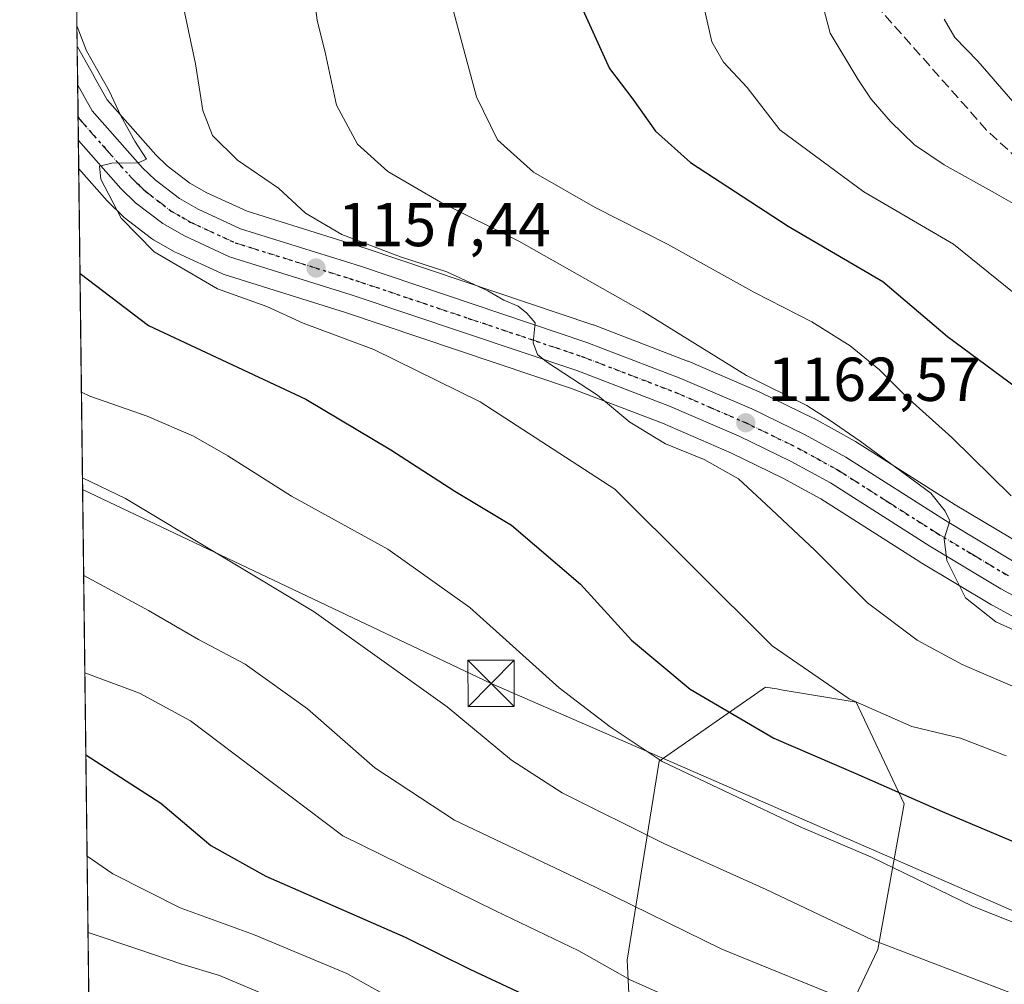
# Model space of a CAD drawing. Units: metres. Extents: x 583262 to 586690, y 4754384 to 4756740.
# Drawn here: x 583262 to 583421, y 4755782 to 4755938 of the extents above; entities that cross this region are included whole.
import ezdxf

# ---------------------------------------------------------------- set-up
doc = ezdxf.new("R2010")
doc.units = ezdxf.units.M
doc.header["$MEASUREMENT"] = 0
for name, pattern in [('DGN Style 3', [2.307223458686699, 1.648016756204785, -0.6592067024819142]), ('DGN Style 4', [2.6384748266838614, 1.318413404963828, -0.6592067024819142, 0.001648016756204785, -0.6592067024819142]), ('DGN Style 5', [1.1536117293433497, 0.4944050268614355, -0.6592067024819142])]:
    doc.linetypes.add(name, pattern=pattern)
for name, color, linetype, lineweight in [('Arbolado forestal CxS', 92, 'Continuous', 0), ('Carretera de calzada única Cxs', 7, 'Continuous', 13), ('Carretera de calzada única eje', 7, 'DGN Style 4', 0), ('Comarca CxS', 21, 'Continuous', 0), ('Comunidad Autónoma CxS', 142, 'Continuous', 0), ('Curva de nivel maestra', 30, 'Continuous', 30), ('Curva de nivel normal', 30, 'Continuous', 0), ('Espacio natural protegido CxS', 121, 'Continuous', 0), ('Instalación de telecomunicaciones y medición Cxs', 135, 'Continuous', 0), ('Municipio CxS', 4, 'Continuous', 0), ('Núcleo urbano CxS', 7, 'Continuous', 0), ('Provincia CxS', 1, 'Continuous', 0), ('Punto de cota en terreno', 7, 'Continuous', 0), ('Ruta', 7, 'DGN Style 5', 30), ('Rótulo de punto de cota en terreno', 7, 'Continuous', 0), ('Senda', 7, 'DGN Style 3', 0), ('Tendido', 6, 'Continuous', 0), ('Torre de tendido puntual', 7, 'Continuous', 0)]:
    doc.layers.add(name, color=color, linetype=linetype, lineweight=lineweight)
doc.styles.add('Style-Arial', font='txt')

# ---------------------------------------------------------------- blocks, each defined once
blk = doc.blocks.new('*U10')
at = {"layer": 'Arbolado forestal CxS', "color": 92, "linetype": 'Continuous', "lineweight": 0}
for points in [[(583424.4864999996, 4755852.376900001, 1167.422800000001), (583413.2061000001, 4755859.133099999, 1166.516600000003), (583397.1102999998, 4755869.3715, 1165.291100000002), (583396.9732999997, 4755869.453299999, 1165.290900000007), (583390.3865, 4755873.078500001, 1164.926999999996), (583390.2503000004, 4755873.1489, 1164.926000000007), (583381.6202999996, 4755877.3389, 1164.766699999993), (583381.5015000004, 4755877.3935, 1164.755699999994), (583370.0614999998, 4755882.343499999, 1163.599400000006), (583369.9429000001, 4755882.3917, 1163.578099999999), (583354.7194999997, 4755888.2205, 1162.483399999997), (583354.6265000004, 4755888.253500001, 1162.479999999996), (583317.9959000006, 4755900.5735, 1160.475200000001), (583298.7395000001, 4755906.595899999, 1157.379700000005), (583292.2156999996, 4755909.599500001, 1157.066399999996), (583289.4835000001, 4755911.1645, 1157.010500000004), (583285.8393000001, 4755913.9487, 1156.752900000007), (583284.0075000003, 4755915.717700001, 1156.524900000004), (583276.1312999995, 4755924.5963, 1155.194600000003), (583273.9802999999, 4755928.4551, 1154.880000000005), (583273.9693, 4755928.4749, 1154.878700000001), (583271.3513000002, 4755933.171499999, 1154.690100000007), (583271.2830999997, 4755933.2981, 1154.687200000001), (583261.9800000004, 4756697.859999999, 1107.850900000005)], [(583390.7887000004, 4755766.3947, 1128.440700000006), (583400.6980999997, 4755787.2501, 1140.247799999997), (583404.9435000002, 4755810.8037, 1149.976200000005), (583397.1756999996, 4755827.258500001, 1155.577099999995), (583385.0711000003, 4755829.251700001, 1153.641699999993), (583384.3557000002, 4755829.3695, 1153.523000000001), (583382.5389, 4755829.6689, 1153.223800000007), (583365.3547, 4755817.7163, 1145.508100000006), (583360.1980999997, 4755785.493899999, 1131.718599999993), (583361.4867000004, 4755759.7163, 1118.376499999998)], [(583274.8723999998, 4755638.316400001, 1069.669699999999), (583271.5247, 4755913.441600001, 1154.356799999994), (583276.0959000001, 4755908.289100001, 1154.854300000006), (583276.2555, 4755908.1227, 1154.8796), (583278.6255000001, 4755905.832699999, 1154.979699999996), (583278.7817000002, 4755905.6919, 1154.984800000006), (583278.8876999998, 4755905.607100001, 1154.990300000005), (583283.3076999999, 4755902.2271, 1155.577999999994), (583283.6343, 4755902.0097, 1155.561400000006), (583287.1284999996, 4755900.007300001, 1155.694499999998), (583287.3642999995, 4755899.885500001, 1155.720499999996), (583294.6542999997, 4755896.5255, 1156.016900000003), (583294.8841000004, 4755896.431100001, 1156.021200000003), (583295.0157000005, 4755896.386499999, 1156.026400000002), (583314.6447000002, 4755890.256300001, 1157.190000000002), (583351.0148999998, 4755878.0263, 1159.541200000007), (583365.9071000004, 4755872.3215, 1161.066000000006), (583377.0383000001, 4755867.5031, 1161.882500000007), (583385.3318999996, 4755863.474300001, 1162.262499999997), (583391.5009000005, 4755860.087300001, 1162.702300000004), (583407.4687000001, 4755849.919500001, 1164.292199999996), (583407.5403000005, 4755849.875499999, 1164.299799999994), (583419.0800999999, 4755842.9737, 1165.327000000005), (583419.1681000004, 4755842.923900001, 1165.335800000001), (583426.8081, 4755838.7739, 1165.706200000001)]]:
    blk.add_polyline3d(points, dxfattribs=at)
blk = doc.blocks.new('5PATER')
at = {"layer": 'Instalación de telecomunicaciones y medición Cxs', "linetype": 'Continuous', "lineweight": 0}
h = blk.add_hatch(color=51, dxfattribs=at)
edge = h.paths.add_edge_path()
edge.add_ellipse((0, 0), major_axis=(-0.1095731443231308, -0.1110710700762829), ratio=0.9994222409660322, start_angle=0, end_angle=360)
blk = doc.blocks.new('5TTEND')
at = {"layer": 'Municipio CxS', "color": 7, "linetype": 'Continuous', "lineweight": 0}
for p, q in [((-0.375, 0.3754), (0.375, -0.3746)), ((0.3720000000000001, 0.3784000000000001), (-0.3720000000000001, -0.3776))]:
    blk.add_line(p, q, dxfattribs=at)
at = {"layer": 'Municipio CxS', "color": 7, "linetype": 'Continuous', "lineweight": 0, "flags": 128}
blk.add_lwpolyline([(-0.375, -0.3746), (0.375, -0.3746), (0.375, 0.3754), (-0.375, 0.3754), (-0.3720000000000001, -0.3776)], dxfattribs=at)

msp = doc.modelspace()

# ---------------------------------------------------------------- linework, layer by layer
at = {"layer": 'Arbolado forestal CxS', "color": 92, "linetype": 'Continuous', "lineweight": 0, "extrusion": (0.0005429047290196458, -0.0446180021582973, 0.9990039735345689), "elevation": -210730.044320458, "flags": 128}
msp.add_lwpolyline([(641093.2631974915, 4743806.544882651), (641093.2631974914, 4744117.952179953)], dxfattribs=at)
at = {"layer": 'Arbolado forestal CxS', "color": 92, "linetype": 'Continuous', "lineweight": 0, "extrusion": (0.003579186226775828, -0.2941495135570838, 0.9557527154552506), "elevation": -1395758.708312355, "flags": 128}
msp.add_lwpolyline([(641093.6165611906, 4538409.756770874), (641093.6165611906, 4538697.640406528)], dxfattribs=at)
at = {"layer": 'Arbolado forestal CxS', "color": 92, "linetype": 'Continuous', "lineweight": 0}
for points in [[(583271.2830999997, 4755933.2981, 1154.687200000001), (583271.3513000002, 4755933.171499999, 1154.690100000007), (583273.9693, 4755928.4749, 1154.878700000001), (583273.9802999999, 4755928.4551, 1154.880000000005), (583276.1312999995, 4755924.5963, 1155.194600000003), (583284.0075000003, 4755915.717700001, 1156.524900000004), (583285.8393000001, 4755913.9487, 1156.752900000007), (583289.4835000001, 4755911.1645, 1157.010500000004), (583292.2156999996, 4755909.599500001, 1157.066399999996), (583298.7395000001, 4755906.595899999, 1157.379700000005), (583317.9959000006, 4755900.5735, 1160.475200000001), (583354.6265000004, 4755888.253500001, 1162.479999999996), (583354.7194999997, 4755888.2205, 1162.483399999997), (583369.9429000001, 4755882.3917, 1163.578099999999), (583370.0614999998, 4755882.343499999, 1163.599400000006), (583381.5015000004, 4755877.3935, 1164.755699999994), (583381.6202999996, 4755877.3389, 1164.766699999993), (583390.2503000004, 4755873.1489, 1164.926000000007), (583390.3865, 4755873.078500001, 1164.926999999996), (583396.9732999997, 4755869.453299999, 1165.290900000007), (583397.1102999998, 4755869.3715, 1165.291100000002), (583413.2061000001, 4755859.133099999, 1166.516600000003), (583424.4864999996, 4755852.376900001, 1167.422800000001)], [(583271.5247, 4755913.441600001, 1154.356799999994), (583276.0959000001, 4755908.289100001, 1154.854300000006), (583276.2555, 4755908.1227, 1154.8796), (583278.6255000001, 4755905.832699999, 1154.979699999996), (583278.7817000002, 4755905.6919, 1154.984800000006), (583278.8876999998, 4755905.607100001, 1154.990300000005), (583283.3076999999, 4755902.2271, 1155.577999999994), (583283.6343, 4755902.0097, 1155.561400000006), (583287.1284999996, 4755900.007300001, 1155.694499999998), (583287.3642999995, 4755899.885500001, 1155.720499999996), (583294.6542999997, 4755896.5255, 1156.016900000003), (583294.8841000004, 4755896.431100001, 1156.021200000003), (583295.0157000005, 4755896.386499999, 1156.026400000002), (583314.6447000002, 4755890.256300001, 1157.190000000002), (583351.0148999998, 4755878.0263, 1159.541200000007), (583365.9071000004, 4755872.3215, 1161.066000000006), (583377.0383000001, 4755867.5031, 1161.882500000007), (583385.3318999996, 4755863.474300001, 1162.262499999997), (583391.5009000005, 4755860.087300001, 1162.702300000004), (583407.4687000001, 4755849.919500001, 1164.292199999996), (583407.5403000005, 4755849.875499999, 1164.299799999994), (583419.0800999999, 4755842.9737, 1165.327000000005), (583419.1681000004, 4755842.923900001, 1165.335800000001), (583426.8081, 4755838.7739, 1165.706200000001)], [(583361.4867000004, 4755759.7163, 1118.376499999998), (583360.1980999997, 4755785.493899999, 1131.718599999993), (583365.3547, 4755817.7163, 1145.508100000006), (583382.5389, 4755829.6689, 1153.223800000007), (583384.3557000002, 4755829.3695, 1153.523000000001), (583385.0711000003, 4755829.251700001, 1153.641699999993), (583397.1756999996, 4755827.258500001, 1155.577099999995), (583404.9435000002, 4755810.8037, 1149.976200000005), (583400.6980999997, 4755787.2501, 1140.247799999997), (583390.7887000004, 4755766.3947, 1128.440700000006)], [(583390.7887000004, 4755766.3947, 1128.440700000006), (583400.6980999997, 4755787.2501, 1140.247799999997), (583404.9435000002, 4755810.8037, 1149.976200000005), (583397.1756999996, 4755827.258500001, 1155.577099999995), (583385.0711000003, 4755829.251700001, 1153.641699999993), (583384.3557000002, 4755829.3695, 1153.523000000001), (583382.5389, 4755829.6689, 1153.223800000007), (583365.3547, 4755817.7163, 1145.508100000006), (583360.1980999997, 4755785.493899999, 1131.718599999993), (583361.4867000004, 4755759.7163, 1118.376499999998)], [(583390.7887000004, 4755766.3947, 1128.440700000006), (583400.6980999997, 4755787.2501, 1140.247799999997), (583404.9435000002, 4755810.8037, 1149.976200000005), (583397.1756999996, 4755827.258500001, 1155.577099999995), (583385.0711000003, 4755829.251700001, 1153.641699999993), (583384.3557000002, 4755829.3695, 1153.523000000001), (583382.5389, 4755829.6689, 1153.223800000007), (583365.3547, 4755817.7163, 1145.508100000006), (583360.1980999997, 4755785.493899999, 1131.718599999993), (583361.4867000004, 4755759.7163, 1118.376499999998)]]:
    msp.add_polyline3d(points, dxfattribs=at)
at = {"layer": 'Carretera de calzada única Cxs', "color": 7, "linetype": 'Continuous', "lineweight": 13, "extrusion": (0.006743149352621614, -0.5543845319273586, 0.832233333084233), "elevation": -2631711.482230874, "flags": 128}
msp.add_lwpolyline([(641071.7405583711, 3952478.32419893), (641071.7405583711, 3952489.102742792)], dxfattribs=at)
at = {"layer": 'Carretera de calzada única Cxs', "color": 7, "linetype": 'Continuous', "lineweight": 13}
for points in [[(583428.2401000002, 4755841.4101, 1167.516300000003), (583420.6001000004, 4755845.5601, 1168.015799999994), (583409.0800999999, 4755852.450099999, 1165.806899999996), (583393.0301000001, 4755862.670100001, 1175.012400000007), (583386.7100999998, 4755866.140100001, 1171.891600000003), (583378.2901, 4755870.2301, 1172.560100000002), (583367.0401, 4755875.100099999, 1167.847699999999), (583352.0301000001, 4755880.850099999, 1167.258799999996), (583315.5701000001, 4755893.110099999, 1161.286300000007), (583295.9101, 4755899.2501, 1159.791899999997), (583288.6201, 4755902.610099999, 1159.034199999995), (583285.1300999997, 4755904.610099999, 1159.9277), (583280.7100999998, 4755907.9901, 1156.727400000003), (583278.3400999998, 4755910.280099999, 1156.159700000004), (583271.4689999997, 4755918.025, 1156.910300000003), (583271.3597999997, 4755926.9946, 1162.886100000003), (583273.6700999998, 4755922.850099999, 1159.179399999994), (583281.8400999998, 4755913.640100001, 1159.599499999997), (583283.8800999997, 4755911.670100001, 1159.631399999998), (583287.8201000001, 4755908.6601, 1159.781700000007), (583290.8400999998, 4755906.9301, 1159.020000000004), (583297.6601, 4755903.790100001, 1158.327099999995), (583317.0701000001, 4755897.720100001, 1163.646800000002), (583353.6700999998, 4755885.4101, 1165.881999999998), (583368.8701, 4755879.590100001, 1171.114000000002), (583380.3101000004, 4755874.640100001, 1172.387400000007), (583388.9401000004, 4755870.450099999, 1171.045599999998), (583395.5000999998, 4755866.840100001, 1173.963699999993), (583411.6300999997, 4755856.5801, 1171.906099999993), (583423.0000999998, 4755849.770099999, 1170.070500000002)], [(583271.3598999997, 4755926.9946, 1162.886199999994), (583273.6700999998, 4755922.850099999, 1159.179399999994), (583281.8400999998, 4755913.640100001, 1159.599499999997), (583283.8800999997, 4755911.670100001, 1159.631399999998), (583287.8201000001, 4755908.6601, 1159.781700000007), (583290.8400999998, 4755906.9301, 1159.020000000004), (583297.6601, 4755903.790100001, 1158.327099999995), (583317.0701000001, 4755897.720100001, 1163.646800000002), (583353.6700999998, 4755885.4101, 1165.881999999998), (583368.8701, 4755879.590100001, 1171.114000000002), (583380.3101000004, 4755874.640100001, 1172.387400000007), (583388.9401000004, 4755870.450099999, 1171.045599999998), (583395.5000999998, 4755866.840100001, 1173.963699999993), (583411.6300999997, 4755856.5801, 1171.906099999993), (583423.0000999998, 4755849.770099999, 1170.070500000002)], [(583589.3901000004, 4755820.2301, 1177.535600000003), (583574.3400999998, 4755820.550100001, 1176.438500000004), (583537.8400999998, 4755822.210100001, 1174.421000000002), (583506.7901, 4755823.8301, 1172.982000000004), (583494.1300999997, 4755825.7501, 1171.7359), (583476.8000999996, 4755828.840100001, 1178.204899999997), (583455.2901, 4755833.0701, 1169.650299999994), (583442.1101000002, 4755836.0001, 1168.048899999995), (583432.9501, 4755839.0801, 1168.435100000002), (583428.2401000002, 4755841.4101, 1167.516300000003), (583420.6001000004, 4755845.5601, 1168.015799999994), (583409.0800999999, 4755852.450099999, 1165.806899999996), (583393.0301000001, 4755862.670100001, 1175.012400000007), (583386.7100999998, 4755866.140100001, 1171.891600000003), (583378.2901, 4755870.2301, 1172.560100000002), (583367.0401, 4755875.100099999, 1167.847699999999), (583352.0301000001, 4755880.850099999, 1167.258799999996), (583315.5701000001, 4755893.110099999, 1161.286300000007), (583295.9101, 4755899.2501, 1159.791899999997), (583288.6201, 4755902.610099999, 1159.034199999995), (583285.1300999997, 4755904.610099999, 1159.9277), (583280.7100999998, 4755907.9901, 1156.727400000003), (583278.3400999998, 4755910.280099999, 1156.159700000004), (583271.4689999997, 4755918.025, 1156.910300000003)]]:
    msp.add_polyline3d(points, dxfattribs=at)
at = {"layer": 'Carretera de calzada única eje', "color": 7, "linetype": 'DGN Style 4', "lineweight": 0}
msp.add_polyline3d([(583271.4217999997, 4755921.9035, 1157.0861), (583271.6801000005, 4755921.440099999, 1156.895600000004), (583276.0000999998, 4755916.5601, 1157.534299999999), (583280.0900999998, 4755911.960100001, 1156.675700000007), (583281.1101000002, 4755910.970100001, 1157.043600000005), (583282.2901, 4755909.8301, 1157.233500000002), (583284.2600999996, 4755908.3201, 1157.683699999994), (583286.4700999996, 4755906.630100001, 1158.0288), (583288.2200999996, 4755905.630100001, 1158.474400000006), (583289.7301000003, 4755904.770099999, 1158.527400000006), (583296.7901, 4755901.520099999, 1157.790500000003), (583306.6101000002, 4755898.450099999, 1158.428), (583316.3201000001, 4755895.4101, 1161.859400000001), (583334.5500999996, 4755889.280099999, 1163.734299999996), (583352.8501000004, 4755883.130100001, 1164.781799999997), (583360.3501000004, 4755880.2501, 1165.8413), (583367.9501, 4755877.340100001, 1166.637499999997), (583373.6700999998, 4755874.870100001, 1173.429199999999), (583379.3000999996, 4755872.4301, 1170.568700000003), (583383.5100999996, 4755870.390100001, 1167.935100000002), (583387.8201000001, 4755868.290100001, 1169.821500000005), (583390.9801000003, 4755866.5601, 1172.080000000002), (583394.2600999996, 4755864.7501, 1173.2788), (583402.3300999999, 4755859.620100001, 1168.310200000007), (583410.3501000004, 4755854.5101, 1168.070200000002), (583416.0401, 4755851.110099999, 1166.8321), (583421.8000999996, 4755847.6601, 1167.429499999998)], dxfattribs=at)
at = {"layer": 'Comarca CxS', "color": 21, "linetype": 'Continuous', "lineweight": 0, "flags": 128}
msp.add_lwpolyline([(585643.5010920161, 4754413.501377154), (583290.130000636, 4754384.399982415), (583267.516678413, 4756242.837510965)], dxfattribs=at)
at = {"layer": 'Comunidad Autónoma CxS', "color": 142, "linetype": 'Continuous', "lineweight": 0, "flags": 128}
msp.add_lwpolyline([(585643.5010920161, 4754413.501377154), (583290.130000636, 4754384.399982415), (583267.516678413, 4756242.837510965), (583261.9800006361, 4756697.859982393), (583785.5050747917, 4756704.337518214), (586660.5300006607, 4756739.909982391), (586683.2719935838, 4754943.634175976), (586689.8200006605, 4754426.439982414)], close=True, dxfattribs=at)
at = {"layer": 'Curva de nivel maestra', "color": 30, "linetype": 'Continuous', "lineweight": 30, "flags": 128}
for points, elevation in [([(583352.9900000002, 4755939.190099999), (583357.3200000003, 4755929.6601), (583361.0800000001, 4755924.720100001), (583364.7300000004, 4755919.5801), (583370.4400000004, 4755914.4801), (583386.1799999997, 4755904.210100001), (583401.4900000002, 4755895.2301), (583411.9500000002, 4755886.380100001), (583423.0899999999, 4755878.100099999)], 1175), ([(583271.7306000004, 4755896.523700001), (583282.79, 4755888.1501), (583308.2199999997, 4755876.2401), (583322, 4755868.020099999), (583332.3399999999, 4755861.360099999), (583341.4800000004, 4755855.8301), (583352.6200000001, 4755846.3101), (583360.8799999999, 4755837.2401), (583370.3499999996, 4755829.360099999), (583383.8799999999, 4755821.420100001), (583397.1399999997, 4755815.720100001), (583411.1200000001, 4755809.540100001), (583423.2000000002, 4755804.420100001), (583436.6200000001, 4755797.9101), (583450.4100000003, 4755793.1601), (583462.7000000002, 4755791.0601), (583468.8600000005, 4755790.540100001), (583473.6699999999, 4755788.2601), (583479.7999999998, 4755786.460100001), (583489.5300000003, 4755784.960100001), (583499.29, 4755783.170100001), (583518.4299999997, 4755780.4801)], 1150), ([(583272.6772999996, 4755818.724099999), (583284.7699999996, 4755810.920100001), (583292.8799999999, 4755804.0701), (583301.7800000003, 4755799.0801), (583324.2800000003, 4755789.2501), (583334.7400000002, 4755784.0701), (583350.1799999997, 4755776.860099999)], 1125)]:
    msp.add_lwpolyline(points, dxfattribs=dict(at, elevation=elevation))
at = {"layer": 'Curva de nivel normal', "color": 30, "linetype": 'Continuous', "lineweight": 0, "flags": 128}
for points, elevation in [([(583327.7800000003, 4755955.02), (583335.8300000001, 4755925.09), (583339.2100000001, 4755918.16), (583345.0599999996, 4755912.9), (583355.0199999996, 4755907.199999999), (583366.6900000004, 4755901.310000001), (583380.7800000003, 4755893.470000001), (583390.0199999996, 4755888.710000001), (583396.2400000002, 4755884.84), (583400.9699999997, 4755880.980000001), (583405.3200000003, 4755876.58), (583412.6500000004, 4755870), (583422.2400000002, 4755860.58)], 1170), ([(583308.4400000004, 4755950.460000001), (583310.0800000001, 4755937.480000001), (583311.4100000003, 4755932.039999999), (583313.1900000004, 4755923.77), (583316.5800000001, 4755917.430000001), (583321.4800000004, 4755913.060000001), (583330.0099999999, 4755908.100000001), (583342.6900000004, 4755901.789999999), (583362.7400000002, 4755890.42), (583379.4900000002, 4755880.060000001), (583389.2000000002, 4755875.189999999), (583392.8499999996, 4755872.859999999), (583397.8600000005, 4755869.439999999), (583409.2800000003, 4755861.02), (583411.5999999996, 4755858.09), (583412.3200000003, 4755856.560000001), (583411.4199999999, 4755853.630000001), (583411.8499999996, 4755850.119999999), (583414.8399999999, 4755844.08), (583419.7599999999, 4755840.220000001), (583429.8600000005, 4755835.640000001)], 1165), ([(583389.7999999998, 4755947.480000001), (583392.9699999997, 4755935.380000001), (583397.4699999997, 4755927.980000001), (583399.6299999999, 4755924.710000001), (583402.7599999999, 4755921.119999999), (583406.6299999999, 4755917.34), (583411.4400000004, 4755914.119999999), (583419.54, 4755909.609999999), (583426.3200000003, 4755905.689999999), (583439.6500000004, 4755895.980000001), (583457.8899999997, 4755885.119999999), (583472.8499999996, 4755875.550000001), (583480.8600000005, 4755869.210000001), (583486.5999999996, 4755863.619999999), (583492.7000000002, 4755860.720000001), (583501.1399999997, 4755858.25), (583512.2999999998, 4755854.029999999), (583525.5099999999, 4755850.51), (583552.3600000005, 4755845.220000001), (583587.7000000002, 4755837.560000001)], 1185), ([(583372.4400000004, 4755940.220000001), (583373.8600000005, 4755933.99), (583375.7599999999, 4755930.689999999), (583379.5999999996, 4755926.630000001), (583384.8700000001, 4755919.77), (583398.4400000004, 4755909.730000001), (583412.9199999999, 4755901.27), (583425.54, 4755891.09), (583440.0899999999, 4755881.33), (583456.2699999996, 4755868.67), (583464.7000000002, 4755861.140000001), (583470.0899999999, 4755857.619999999), (583475.1299999999, 4755855.52), (583504.4800000004, 4755845.67), (583535.54, 4755837.890000001), (583554.8200000003, 4755834.25), (583571.3099999996, 4755831.33), (583598.6200000001, 4755828.970000001)], 1180), ([(583288.4900000002, 4755939.350000001), (583290.3799999999, 4755930.439999999), (583291.5800000001, 4755922.92), (583293.1600000003, 4755918.83), (583297.1900000004, 4755914.890000001), (583303.8200000003, 4755910.34), (583308.1600000003, 4755906.32), (583314.0300000003, 4755902.84), (583323.5599999996, 4755899.230000001), (583331, 4755896.83), (583337.6699999999, 4755893.720000001), (583340.2199999997, 4755892.24), (583342.5800000001, 4755891.26), (583343.9800000004, 4755890.140000001), (583345.2800000003, 4755888.539999999), (583344.9800000004, 4755885.350000001), (583345.6900000004, 4755883.470000001), (583347.1600000003, 4755882.25), (583355.3700000001, 4755876.859999999), (583360.5999999996, 4755872.52), (583366.3700000001, 4755869), (583372.6200000001, 4755866.470000001), (583378.1600000003, 4755863.34), (583382.6299999999, 4755859.180000001), (583390.4900000002, 4755851.789999999), (583399, 4755843.300000001), (583407.0300000003, 4755837.279999999), (583414.3399999999, 4755833.34), (583449.3399999999, 4755818.24)], 1160), ([(583271.2441999996, 4755936.4979), (583272.7699999996, 4755932.57), (583276.4199999999, 4755926.100000001), (583278.3499999996, 4755922.029999999), (583280.6100000005, 4755917.960000001), (583282.4600000001, 4755915.02), (583281.1399999997, 4755914.460000001), (583276.8799999999, 4755914.390000001), (583274.8600000005, 4755913.880000001), (583275.0700000003, 4755911.800000001), (583278.4000000004, 4755905.480000001), (583283.7100000001, 4755900.07), (583293.9400000004, 4755894.07), (583301.9500000002, 4755891.230000001), (583307.7800000003, 4755888.529999999), (583319.2300000004, 4755884.24), (583336.4299999997, 4755875.810000001), (583358.2000000002, 4755861.66), (583383.6399999997, 4755836.34), (583396.0800000001, 4755827.800000001), (583406.1799999997, 4755823.289999999), (583414.0800000001, 4755821.42), (583421.4500000002, 4755818.560000001)], 1155), ([(583411.4199999999, 4755937.680000001), (583413.1200000001, 4755934.689999999), (583416.8499999996, 4755930.859999999), (583422.54, 4755924.33), (583433.9000000004, 4755916.279999999), (583438.5899999999, 4755912.49), (583441.1200000001, 4755909.350000001), (583445.7000000002, 4755906.5), (583454.75, 4755900.930000001), (583467.6600000003, 4755894.630000001), (583486.7699999996, 4755886.5), (583493.8700000001, 4755883.27), (583500.6399999997, 4755880.75), (583511.9000000004, 4755874.699999999), (583531.2100000001, 4755861.82), (583540.0499999998, 4755857.619999999), (583550.7599999999, 4755855.710000001), (583570.3799999999, 4755851.4), (583591.0199999996, 4755847.4)], 1190), ([(583271.9636000004, 4755877.378699999), (583273.2999999998, 4755876.720000001), (583282.5999999996, 4755873.449999999), (583290.0800000001, 4755870.24), (583295.6399999997, 4755867.08), (583305.9000000004, 4755860.52), (583321.4800000004, 4755851.99), (583334.7599999999, 4755842.560000001), (583349.2000000002, 4755829.560000001), (583357.4299999997, 4755823.230000001), (583365.8399999999, 4755817.640000001), (583388.1600000003, 4755807.09), (583399.6600000003, 4755802.16), (583416, 4755794.25), (583433.5, 4755787.32), (583445.2800000003, 4755784.310000001), (583452.0999999996, 4755782.33), (583464.2800000003, 4755779.42)], 1145), ([(583272.1323999995, 4755863.500299999), (583279.0899999999, 4755860.16), (583309.5599999996, 4755841.84), (583331.0599999996, 4755826.49), (583341.4900000002, 4755817.84), (583349.6799999997, 4755812.58), (583366.1100000005, 4755804.359999999), (583382.6699999999, 4755796.939999999), (583399.7800000003, 4755788.83), (583422.5700000003, 4755780.08), (583447.8399999999, 4755773.609999999), (583473.9199999999, 4755766.27), (583509.2100000001, 4755760.67), (583515.7100000001, 4755759.100000001), (583522.3799999999, 4755755.630000001), (583530.3499999996, 4755749.350000001), (583542.7000000002, 4755744.460000001), (583555.0800000001, 4755741.58), (583573.9900000002, 4755738.369999999), (583586.0800000001, 4755734.58)], 1140), ([(583272.3240999999, 4755847.748000001), (583272.3700000001, 4755847.720000001), (583282.7800000003, 4755842.08), (583290.8899999997, 4755837.350000001), (583298.4100000003, 4755833.369999999), (583308.4800000004, 4755826.16), (583319.4100000003, 4755816.640000001), (583332.29, 4755808.17), (583355.0800000001, 4755797.32), (583375.4600000001, 4755787.289999999), (583397.2100000001, 4755778.470000001)], 1135), ([(583272.5157000005, 4755832.000600001), (583281.3399999999, 4755828.710000001), (583289.5700000003, 4755824.220000001), (583294.2400000002, 4755820.74), (583314.2199999997, 4755805.600000001), (583338.8799999999, 4755793.5), (583352.3399999999, 4755787.02), (583360.6600000003, 4755782.34), (583368.2599999999, 4755778.939999999)], 1130), ([(583272.8767999997, 4755802.321900001), (583277.0199999996, 4755799.480000001), (583287.9299999997, 4755793.99), (583299.7999999998, 4755789.680000001), (583314.8799999999, 4755783.359999999), (583321.5899999999, 4755779.609999999)], 1120), ([(583273.0268999999, 4755789.9869), (583281.2199999997, 4755787.220000001), (583288.1699999999, 4755784.859999999), (583294.2699999996, 4755783.060000001), (583302.9299999997, 4755779.359999999)], 1115)]:
    msp.add_lwpolyline(points, dxfattribs=dict(at, elevation=elevation))
at = {"layer": 'Espacio natural protegido CxS', "color": 121, "linetype": 'Continuous', "lineweight": 0, "flags": 128}
msp.add_lwpolyline([(585643.5010920161, 4754413.501377154), (583290.130000636, 4754384.399982415), (583267.516678413, 4756242.837510965), (583261.9800006361, 4756697.859982393), (583785.5050747917, 4756704.337518214), (586660.5300006607, 4756739.909982391), (586683.2719935838, 4754943.634175976), (586689.8200006605, 4754426.439982414)], close=True, dxfattribs=at)
at = {"layer": 'Municipio CxS', "color": 4, "linetype": 'Continuous', "lineweight": 0, "flags": 128}
msp.add_lwpolyline([(585643.5010920161, 4754413.501377154), (583290.130000636, 4754384.399982415), (583267.516678413, 4756242.837510965)], dxfattribs=at)
at = {"layer": 'Núcleo urbano CxS', "color": 7, "linetype": 'Continuous', "lineweight": 0, "extrusion": (0.001115290028182058, -0.09165880943812693, 0.9957898466948427), "elevation": -434122.8414353555, "flags": 128}
msp.add_lwpolyline([(641093.2768782332, 4728592.301941064), (641093.2768782332, 4728598.632560562)], dxfattribs=at)
at = {"layer": 'Núcleo urbano CxS', "color": 7, "linetype": 'Continuous', "lineweight": 0, "extrusion": (-0.0001050564207866368, 0.008640763306702388, 0.9999626623892645), "elevation": 42187.62687129292, "flags": 128}
msp.add_lwpolyline([(583271.5397365086, 4755734.911635475), (583271.4778318863, 4755740.003025548)], dxfattribs=at)
at = {"layer": 'Núcleo urbano CxS', "color": 7, "linetype": 'Continuous', "lineweight": 0, "extrusion": (-0.0006788200306449206, 0.05577829686806553, 0.9984429481957715), "elevation": 266033.6413120866, "flags": 128}
msp.add_lwpolyline([(-641103.3596450887, -4741009.996135764), (-641103.3596450888, -4741013.8808717)], dxfattribs=at)
at = {"layer": 'Núcleo urbano CxS', "color": 7, "linetype": 'Continuous', "lineweight": 0, "extrusion": (2.868249097497766e-05, -0.002355973631961708, 0.9999972242789278), "elevation": -10033.72338823119, "flags": 128}
msp.add_lwpolyline([(583271.4913501538, 4755903.001516134), (583271.4355498438, 4755907.584928854)], dxfattribs=at)
at = {"layer": 'Núcleo urbano CxS', "color": 7, "linetype": 'Continuous', "lineweight": 0}
for points in [[(583426.8081, 4755838.7739, 1165.706200000001), (583419.1681000004, 4755842.923900001, 1165.335800000001), (583419.0800999999, 4755842.9737, 1165.327000000005), (583407.5403000005, 4755849.875499999, 1164.299799999994), (583407.4687000001, 4755849.919500001, 1164.292199999996), (583391.5009000005, 4755860.087300001, 1162.702300000004), (583385.3318999996, 4755863.474300001, 1162.262499999997), (583377.0383000001, 4755867.5031, 1161.882500000007), (583365.9071000004, 4755872.3215, 1161.066000000006), (583351.0148999998, 4755878.0263, 1159.541200000007), (583314.6447000002, 4755890.256300001, 1157.190000000002), (583295.0157000005, 4755896.386499999, 1156.026400000002), (583294.8841000004, 4755896.431100001, 1156.021200000003), (583294.6542999997, 4755896.5255, 1156.016900000003), (583287.3642999995, 4755899.885500001, 1155.720499999996), (583287.1284999996, 4755900.007300001, 1155.694499999998), (583283.6343, 4755902.0097, 1155.561400000006), (583283.3076999999, 4755902.2271, 1155.577999999994), (583278.8876999998, 4755905.607100001, 1154.990300000005), (583278.7817000002, 4755905.6919, 1154.984800000006), (583278.6255000001, 4755905.832699999, 1154.979699999996), (583276.2555, 4755908.1227, 1154.8796), (583276.0959000001, 4755908.289100001, 1154.854300000006), (583271.5247, 4755913.441600001, 1154.356799999994), (583271.2830999997, 4755933.2981, 1154.687200000001), (583271.3513000002, 4755933.171499999, 1154.690100000007), (583273.9693, 4755928.4749, 1154.878700000001), (583273.9802999999, 4755928.4551, 1154.880000000005), (583276.1312999995, 4755924.5963, 1155.194600000003), (583284.0075000003, 4755915.717700001, 1156.524900000004), (583285.8393000001, 4755913.9487, 1156.752900000007), (583289.4835000001, 4755911.1645, 1157.010500000004), (583292.2156999996, 4755909.599500001, 1157.066399999996), (583298.7395000001, 4755906.595899999, 1157.379700000005), (583317.9959000006, 4755900.5735, 1160.475200000001), (583354.6265000004, 4755888.253500001, 1162.479999999996), (583354.7194999997, 4755888.2205, 1162.483399999997), (583369.9429000001, 4755882.3917, 1163.578099999999), (583370.0614999998, 4755882.343499999, 1163.599400000006), (583381.5015000004, 4755877.3935, 1164.755699999994), (583381.6202999996, 4755877.3389, 1164.766699999993), (583390.2503000004, 4755873.1489, 1164.926000000007), (583390.3865, 4755873.078500001, 1164.926999999996), (583396.9732999997, 4755869.453299999, 1165.290900000007), (583397.1102999998, 4755869.3715, 1165.291100000002), (583413.2061000001, 4755859.133099999, 1166.516600000003), (583424.4864999996, 4755852.376900001, 1167.422800000001)], [(583271.2830999997, 4755933.2981, 1154.687200000001), (583271.3513000002, 4755933.171499999, 1154.690100000007), (583273.9693, 4755928.4749, 1154.878700000001), (583273.9802999999, 4755928.4551, 1154.880000000005), (583276.1312999995, 4755924.5963, 1155.194600000003), (583284.0075000003, 4755915.717700001, 1156.524900000004), (583285.8393000001, 4755913.9487, 1156.752900000007), (583289.4835000001, 4755911.1645, 1157.010500000004), (583292.2156999996, 4755909.599500001, 1157.066399999996), (583298.7395000001, 4755906.595899999, 1157.379700000005), (583317.9959000006, 4755900.5735, 1160.475200000001), (583354.6265000004, 4755888.253500001, 1162.479999999996), (583354.7194999997, 4755888.2205, 1162.483399999997), (583369.9429000001, 4755882.3917, 1163.578099999999), (583370.0614999998, 4755882.343499999, 1163.599400000006), (583381.5015000004, 4755877.3935, 1164.755699999994), (583381.6202999996, 4755877.3389, 1164.766699999993), (583390.2503000004, 4755873.1489, 1164.926000000007), (583390.3865, 4755873.078500001, 1164.926999999996), (583396.9732999997, 4755869.453299999, 1165.290900000007), (583397.1102999998, 4755869.3715, 1165.291100000002), (583413.2061000001, 4755859.133099999, 1166.516600000003), (583424.4864999996, 4755852.376900001, 1167.422800000001)], [(583271.5247, 4755913.441600001, 1154.356799999994), (583276.0959000001, 4755908.289100001, 1154.854300000006), (583276.2555, 4755908.1227, 1154.8796), (583278.6255000001, 4755905.832699999, 1154.979699999996), (583278.7817000002, 4755905.6919, 1154.984800000006), (583278.8876999998, 4755905.607100001, 1154.990300000005), (583283.3076999999, 4755902.2271, 1155.577999999994), (583283.6343, 4755902.0097, 1155.561400000006), (583287.1284999996, 4755900.007300001, 1155.694499999998), (583287.3642999995, 4755899.885500001, 1155.720499999996), (583294.6542999997, 4755896.5255, 1156.016900000003), (583294.8841000004, 4755896.431100001, 1156.021200000003), (583295.0157000005, 4755896.386499999, 1156.026400000002), (583314.6447000002, 4755890.256300001, 1157.190000000002), (583351.0148999998, 4755878.0263, 1159.541200000007), (583365.9071000004, 4755872.3215, 1161.066000000006), (583377.0383000001, 4755867.5031, 1161.882500000007), (583385.3318999996, 4755863.474300001, 1162.262499999997), (583391.5009000005, 4755860.087300001, 1162.702300000004), (583407.4687000001, 4755849.919500001, 1164.292199999996), (583407.5403000005, 4755849.875499999, 1164.299799999994), (583419.0800999999, 4755842.9737, 1165.327000000005), (583419.1681000004, 4755842.923900001, 1165.335800000001), (583426.8081, 4755838.7739, 1165.706200000001)]]:
    msp.add_polyline3d(points, dxfattribs=at)
at = {"layer": 'Provincia CxS', "color": 1, "linetype": 'Continuous', "lineweight": 0, "flags": 128}
msp.add_lwpolyline([(585643.5010920161, 4754413.501377154), (583290.130000636, 4754384.399982415), (583267.516678413, 4756242.837510965), (583261.9800006361, 4756697.859982393), (583785.5050747917, 4756704.337518214), (586660.5300006607, 4756739.909982391), (586683.2719935838, 4754943.634175976), (586689.8200006605, 4754426.439982414)], close=True, dxfattribs=at)
at = {"layer": 'Ruta', "color": 7, "linetype": 'DGN Style 5', "lineweight": 30}
msp.add_polyline3d([(583271.4217999997, 4755921.9035, 1157.0861), (583271.6801000005, 4755921.440099999, 1156.895600000004), (583276.0000999998, 4755916.5601, 1157.534299999999), (583280.0900999998, 4755911.960100001, 1156.675700000007), (583281.1101000002, 4755910.970100001, 1157.043600000005), (583282.2901, 4755909.8301, 1157.233500000002), (583284.2600999996, 4755908.3201, 1157.683699999994), (583286.4700999996, 4755906.630100001, 1158.0288), (583288.2200999996, 4755905.630100001, 1158.474400000006), (583289.7301000003, 4755904.770099999, 1158.527400000006), (583296.7901, 4755901.520099999, 1157.790500000003), (583306.6101000002, 4755898.450099999, 1158.428), (583316.3201000001, 4755895.4101, 1161.859400000001), (583334.5500999996, 4755889.280099999, 1163.734299999996), (583352.8501000004, 4755883.130100001, 1164.781799999997), (583360.3501000004, 4755880.2501, 1165.8413), (583367.9501, 4755877.340100001, 1166.637499999997), (583373.6700999998, 4755874.870100001, 1173.429199999999), (583379.3000999996, 4755872.4301, 1170.568700000003), (583383.5100999996, 4755870.390100001, 1167.935100000002), (583387.8201000001, 4755868.290100001, 1169.821500000005), (583390.9801000003, 4755866.5601, 1172.080000000002), (583394.2600999996, 4755864.7501, 1173.2788), (583402.3300999999, 4755859.620100001, 1168.310200000007), (583410.3501000004, 4755854.5101, 1168.070200000002), (583416.0401, 4755851.110099999, 1166.8321), (583421.8000999996, 4755847.6601, 1167.429499999998)], dxfattribs=at)
at = {"layer": 'Senda', "color": 7, "linetype": 'DGN Style 3', "lineweight": 0}
msp.add_polyline3d([(583707.7572999997, 4755863.9319, 1187.820699999997), (583669.6797000002, 4755865.381899999, 1205.760899999994), (583648.4660999998, 4755857.4373, 1198.748800000001), (583625.7291000001, 4755858.6929, 1197.855299999996), (583619.0613000002, 4755859.544500001, 1197.8943), (583591.9693, 4755861.313300001, 1196.326100000006), (583550.3799000002, 4755865.726700001, 1193.593800000002), (583521.1001000004, 4755870.956700001, 1191.123800000001), (583484.2811000004, 4755878.2609, 1194.001699999993), (583461.2386999996, 4755887.1765, 1196.521699999998), (583440.3353000004, 4755899.339299999, 1194.183399999994), (583418.2792999997, 4755919.740300001, 1195.186000000002), (583392.8426999999, 4755948.4299, 1201.171499999997), (583378.3589000005, 4755974.132099999, 1201.151500000007), (583368.8120999997, 4755991.031099999, 1195.902900000001), (583360.9671, 4756018.2689, 1201.736000000004), (583356.8948999997, 4756035.1457, 1203.543600000005), (583332.7543000003, 4756049.224300001, 1197.517600000006), (583314.5916999998, 4756074.915100001, 1201.769400000005), (583301.3564999999, 4756105.319300001, 1197.2981), (583294.1275000004, 4756133.5975, 1190.135899999994), (583291.5207000002, 4756178.2807, 1192.3076), (583287.0787000004, 4756213.545499999, 1182.306800000006)], dxfattribs=at)
at = {"layer": 'Tendido', "color": 6, "linetype": 'Continuous', "lineweight": 0}
msp.add_polyline3d([(583272.1556000002, 4755861.5966, 1146.217300000004), (583338.1704000002, 4755830.259199999, 1155.701000000001), (583537.3460999997, 4755743.470600001, 1144.700299999997), (583651.9108999996, 4755692.1414, 1144.414499999999), (583692.6568, 4755673.752800001, 1147.218399999998), (583770.5788000004, 4755638.227499999, 1142.112899999993), (584081.25, 4755500.32, 1188.563899999994)], dxfattribs=at)

# ---------------------------------------------------------------- block references
at = {"layer": 'Arbolado forestal CxS', "color": 92, "linetype": 'Continuous', "lineweight": 0}
msp.add_blockref('*U10', (0, 0), dxfattribs=at)
at = {"layer": 'Punto de cota en terreno', "color": 7, "linetype": 'Continuous', "lineweight": 0, "xscale": 10, "yscale": 10, "zscale": 10}
for p in [(583309.8799999999, 4755897.430000001, 1157.440000000002), (583379.3499999996, 4755872.41, 1162.570000000007)]:
    msp.add_blockref('5PATER', p, dxfattribs=at)
at = {"layer": 'Torre de tendido puntual', "color": 7, "linetype": 'Continuous', "lineweight": 0, "xscale": 10, "yscale": 10, "zscale": 10}
msp.add_blockref('5TTEND', (583338.1704000002, 4755830.259199999, 1155.701000000001), dxfattribs=at)

# ---------------------------------------------------------------- texts
at = {"layer": 'Rótulo de punto de cota en terreno', "color": 7, "linetype": 'Continuous', "lineweight": 0, "style": 'Style-Arial'}
for s, p in [('1157,44', (583313.4078000002, 4755900.957800001)), ('1162,57', (583382.8777999999, 4755875.937799999))]:
    msp.add_text(s, height=7.000000000000002, dxfattribs=at).set_placement(p)

doc.saveas('drawing.dxf')
